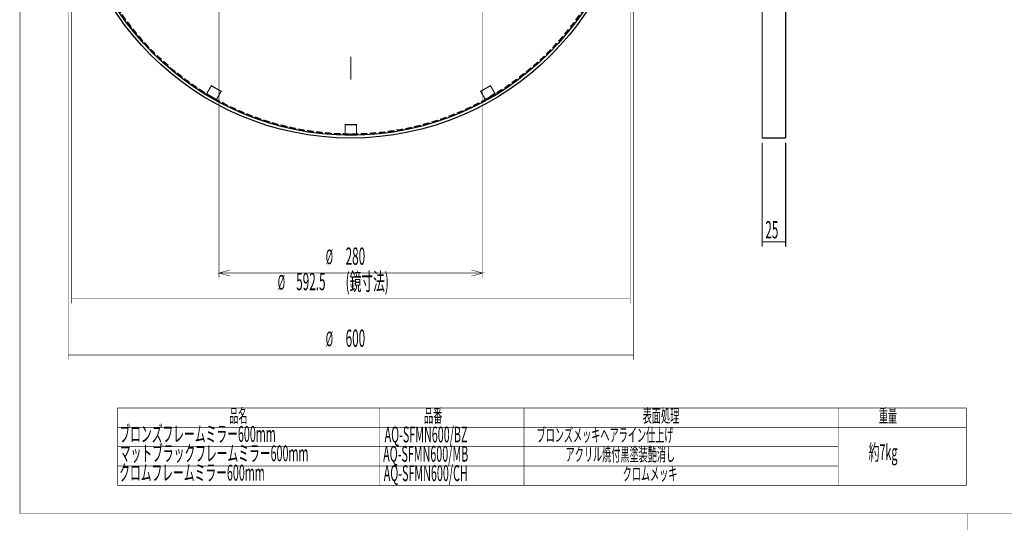
# Model space of a CAD drawing. Extents: x -57 to 352, y -38 to 248.
# Drawn here: x -53 to 156, y -38 to 70 of the extents above; entities that cross this region are included whole.
import ezdxf

# ---------------------------------------------------------------- set-up
doc = ezdxf.new("R2010")
doc.units = 0
doc.linetypes.add('AIGENLINE001', pattern=[1.905, 1.27, -0.635])
doc.layers.add('LAYER_14', color=7, linetype='CONTINUOUS')
doc.layers.add('LAYER_16', color=7, linetype='CONTINUOUS')
doc.styles.get("Standard").update_dxf_attribs({"font": 'TXT', "bigfont": 'BIGFONT'})

# ---------------------------------------------------------------- blocks, each defined once
blk = doc.blocks.new('AIGNBL0E020004')
at = {"layer": 'LAYER_14', "const_width": 0.1058}
for points in [[(-8.6461, 16.7552), (-11.0461, 16.7552), (-8.6461, 17.3982)], [(-8.6461, 16.1121), (-11.0461, 16.7552)]]:
    blk.add_lwpolyline(points, dxfattribs=at)
blk = doc.blocks.new('AIGNBL0E020005')
at = {"layer": 'LAYER_14', "const_width": 0.1058}
for points in [[(42.5539, 17.3982), (44.9539, 16.7552)], [(42.5539, 16.7552), (44.9539, 16.7552), (42.5539, 16.1121)]]:
    blk.add_lwpolyline(points, dxfattribs=at)
blk = doc.blocks.new('AIGNBL0E010003')
at = {"layer": 'LAYER_14', "color": 49, "const_width": 0.1058}
for points in [[(-11.0461, 104.3646), (-11.0461, 15.7552)], [(44.9539, 104.3646), (44.9539, 15.7552)], [(-11.0461, 16.7552), (44.9539, 16.7552)]]:
    blk.add_lwpolyline(points, dxfattribs=at)
at = {"layer": 'LAYER_14'}
for name in ['AIGNBL0E020004', 'AIGNBL0E020005']:
    blk.add_blockref(name, (0, 0), dxfattribs=at)
at = {"layer": 'LAYER_14', "color": 49, "width": 0.5}
for s, height, p in [('%%c', 3.0964, (11.6037, 18.6269)), ('280', 3.6537, (15.8336, 18.507))]:
    blk.add_text(s, height=height, dxfattribs=at).set_placement(p)
blk = doc.blocks.new('AIGNBL0E010006')
at = {"layer": 'LAYER_14', "color": 49, "const_width": 0.1058}
for points in [[(-43.0461, 104.3646), (-43.0461, -1.6354)], [(76.9539, 104.3646), (76.9539, -1.6354)], [(-43.0461, -0.6354), (76.9539, -0.6354)]]:
    blk.add_lwpolyline(points, dxfattribs=at)
at = {"layer": 'LAYER_14', "color": 49, "width": 0.5}
for s, height, p in [('%%c', 3.0964, (11.6037, 1.2363)), ('600', 3.6537, (15.8336, 1.1165))]:
    blk.add_text(s, height=height, dxfattribs=at).set_placement(p)
blk = doc.blocks.new('AIGNBL0E010007')
at = {"layer": 'LAYER_14', "color": 49, "const_width": 0.1058}
for points in [[(-42.2961, 104.3646), (-42.2961, 10.3646)], [(76.2039, 104.3646), (76.2039, 10.3646)], [(-42.2961, 11.3646), (76.2039, 11.3646)]]:
    blk.add_lwpolyline(points, dxfattribs=at)
at = {"layer": 'LAYER_14', "color": 49, "width": 0.5}
for s, height, p in [('592.5', 3.6537, (5.3496, 13.1165)), ('(鏡寸法)', 3.6537, (15.8336, 13.1165)), ('%%c', 3.0964, (1.4197, 13.2363))]:
    blk.add_text(s, height=height, dxfattribs=at).set_placement(p)
blk = doc.blocks.new('AIGNBL0E010012')
at = {"layer": 'LAYER_14', "const_width": 0.1058}
blk.add_lwpolyline([(-32.5285, -28.2525), (147.5485, -28.2525), (147.5485, -11.8501), (-32.5285, -11.8501)], close=True, dxfattribs=at)
for points in [[(22.9587, -11.8501), (22.9587, -28.2525)], [(53.7018, -11.8501), (53.7018, -28.2525)], [(120.359, -11.8501), (120.359, -28.2525)], [(-32.5285, -15.9507), (147.5485, -15.9507)], [(-32.5285, -20.0513), (120.2831, -20.0513)], [(-32.5285, -24.1519), (120.2831, -24.1519)]]:
    blk.add_lwpolyline(points, dxfattribs=at)
at = {"layer": 'LAYER_14', "width": 0.5}
for s, height, p in [('品名', 2.8383, (-8.8585, -14.9027)), ('品番', 2.8383, (32.4798, -14.9027)), ('表面処理', 2.8383, (78.8832, -14.9027)), ('重量', 2.8383, (128.9818, -14.9027)), ('ブロンズフレームミラー600mm', 3.3492, (-32.1549, -19.0314)), ('AQ-SFMN600/BZ', 3.3492, (24.1072, -19.1413)), ('ブロンズメッキヘアライン仕上げ', 2.8383, (56.3519, -19.0033)), ('マットブラックフレームミラー600mm', 3.3492, (-32.0779, -23.132)), ('AQ-SFMN600/MB', 3.3492, (23.7985, -23.2419)), ('アクリル焼付黒塗装艶消し', 2.8383, (62.5118, -23.1039)), ('約7kg', 3.3492, (126.8294, -22.9039)), ('クロムフレームミラー600mm', 3.3492, (-32.2073, -27.2326)), ('AQ-SFMN600/CH', 3.3492, (23.9283, -27.3425)), ('クロムメッキ', 2.8383, (74.6308, -27.2044))]:
    blk.add_text(s, height=height, dxfattribs=at).set_placement(p)
blk = doc.blocks.new('AIGNBL0E020017')
at = {"layer": 'LAYER_14', "color": 49, "const_width": 0.2469}
blk.add_lwpolyline([(104.2167, 44.3646), (104.2167, 22.3646)], dxfattribs=at)
blk = doc.blocks.new('AIGNBL0E020018')
at = {"layer": 'LAYER_14', "color": 49, "const_width": 0.2469}
blk.add_lwpolyline([(109.2167, 44.3646), (109.2167, 22.3646)], dxfattribs=at)
blk = doc.blocks.new('AIGNBL0E020019')
at = {"layer": 'LAYER_14', "color": 49, "const_width": 0.2469}
blk.add_lwpolyline([(104.2167, 23.3646), (109.2167, 23.3646)], dxfattribs=at)
blk = doc.blocks.new('AIGNBL0E02001A')
at = {"layer": 'LAYER_14', "color": 49, "width": 0.5}
blk.add_text('25', height=3.6537, dxfattribs=at).set_placement((104.8917, 24.0989))
blk = doc.blocks.new('AIGNBL0E010016')
at = {"layer": 'LAYER_14'}
for name in ['AIGNBL0E020017', 'AIGNBL0E020018', 'AIGNBL0E02001A', 'AIGNBL0E020019']:
    blk.add_blockref(name, (0, 0), dxfattribs=at)
blk = doc.blocks.new('AIGNBL0E01001B')
at = {"layer": 'LAYER_14', "const_width": 0.2469}
blk.add_lwpolyline([(104.2167, 45.3646), (109.2167, 45.3646)], dxfattribs=at)
blk = doc.blocks.new('AIGNBL0E01001E')
at = {"layer": 'LAYER_14', "const_width": 0.2469}
blk.add_lwpolyline([(104.2167, 45.3646), (104.2167, 105.3646)], dxfattribs=at)
blk = doc.blocks.new('AIGNBL0E010020')
at = {"layer": 'LAYER_14', "const_width": 0.2469}
blk.add_lwpolyline([(109.2167, 45.3646), (109.2167, 105.3646)], dxfattribs=at)
blk = doc.blocks.new('AIGNBL10010016')
at = {"layer": 'LAYER_16'}
blk.add_circle((16.9539, 105.3646), 59.4, dxfattribs=at)
blk = doc.blocks.new('AIGNBL10010017')
at = {"layer": 'LAYER_16'}
blk.add_circle((16.9539, 105.3646), 60, dxfattribs=at)

msp = doc.modelspace()

# ---------------------------------------------------------------- linework, layer by layer
at = {"layer": 'LAYER_14', "color": 39, "const_width": 0.1058}
msp.add_lwpolyline([(-53.2694, -34.2194), (348.7271, -34.2194), (348.7271, 244.7805), (-53.2727, 244.7805)], close=True, dxfattribs=at)
msp.add_lwpolyline([(147.7272, -34.2194), (147.7272, -37.7194)], dxfattribs=at)
at = {"layer": 'LAYER_16', "color": 49, "const_width": 0.1799}
msp.add_lwpolyline([(16.9539, 62.6296), (16.9539, 57.7514)], dxfattribs=at)
at = {"layer": 'LAYER_16', "const_width": 0.2469}
for points in [[(-11.7008, 53.3332), (-11.5869, 53.5305), (-10.5869, 55.2626), (-12.6654, 56.4626), (-13.6654, 54.7305), (-11.5869, 53.5305)], [(47.687, 54.5332), (47.5731, 54.7305), (46.5731, 56.4626), (44.4946, 55.2626), (45.4946, 53.5305), (47.5731, 54.7305)], [(-13.7793, 54.5332), (-13.6654, 54.7305)], [(45.6086, 53.3332), (45.4946, 53.5305)], [(18.1539, 45.9767), (18.1539, 46.2046), (18.1539, 48.2046), (15.7539, 48.2046), (15.7539, 46.2046), (18.1539, 46.2046)], [(15.7539, 45.9767), (15.7539, 46.2046)]]:
    msp.add_lwpolyline(points, dxfattribs=at)
at = {"layer": 'LAYER_16', "linetype": 'AIGENLINE001', "const_width": 0.1799, "flags": 128}
for points in [[(-11.7008, 53.3332), (-11.7069, 53.3227), (-13.7854, 54.5227), (-13.7793, 54.5332)], [(47.687, 54.5332), (47.6931, 54.5227), (45.6146, 53.3227), (45.6086, 53.3332)], [(18.1539, 45.9767), (18.1539, 45.9646), (15.7539, 45.9646), (15.7539, 45.9767)]]:
    msp.add_lwpolyline(points, dxfattribs=at)
at = {"layer": 'LAYER_16'}
for radius in [60.0006, 59.4006]:
    msp.add_circle((16.9533, 105.364), radius, dxfattribs=at)
at = {"layer": 'LAYER_16', "linetype": 'AIGENLINE001'}
for radius in [59.2506, 59.1506]:
    msp.add_circle((16.9533, 105.364), radius, dxfattribs=at)

# ---------------------------------------------------------------- block references
at = {"layer": 'LAYER_14'}
for name in ['AIGNBL0E01001E', 'AIGNBL0E010020', 'AIGNBL0E010006', 'AIGNBL0E010007', 'AIGNBL0E010003', 'AIGNBL0E01001B', 'AIGNBL0E010016', 'AIGNBL0E010012']:
    msp.add_blockref(name, (0, 0), dxfattribs=at)
at = {"layer": 'LAYER_16'}
for name in ['AIGNBL10010017', 'AIGNBL10010016']:
    msp.add_blockref(name, (0, 0), dxfattribs=at)

doc.saveas('drawing.dxf')
